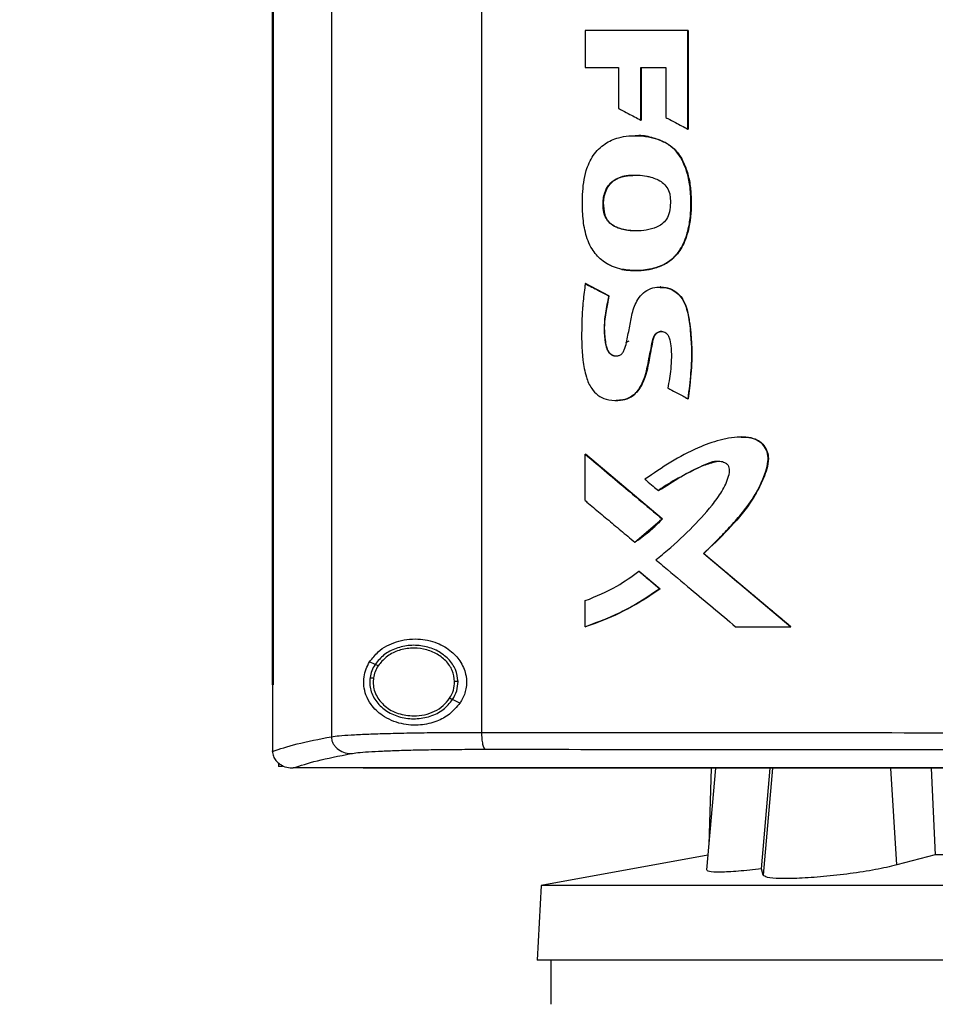
# Model space of a CAD drawing. Extents: x 0.4 to 10.6, y 0.4 to 8.1.
# Drawn here: x 6.3 to 6.5, y 3.4 to 3.6 of the extents above; entities that cross this region are included whole.
import ezdxf

# ---------------------------------------------------------------- set-up
doc = ezdxf.new("R2010")
doc.units = 0
doc.linetypes.add('SLD-SOLID', pattern=[0])
doc.layers.get('0').update_dxf_attribs({"linetype": 'CONTINUOUS'})
doc.styles.add('SLDTEXTSTYLE0', font='TXT', dxfattribs={"width": 0.75})
doc.dimstyles.new('SLDDIMSTYLE4', dxfattribs={"dimtxt": 0.125, "dimasz": 0.13, "dimexe": 0, "dimexo": 0.0625, "dimgap": 0.03125, "dimtad": 0, "dimtih": 1, "dimtoh": 1, "dimdec": 1, "dimlfac": 30, "dimrnd": 1e-09, "dimzin": 12, "dimtxsty": 'SLDTEXTSTYLE0', "dimsah": 1, "dimcen": 0.09, "dimazin": 3, "dimtfac": 1, "dimtdec": 1, "dimtofl": 0, "dimtmove": 0, "dimatfit": 3, "dimtolj": 1, "dimtzin": 12})

# ---------------------------------------------------------------- blocks, each defined once
blk = doc.blocks.new('_D_9')
at = {"color": 7, "linetype": 'SLD-SOLID'}
for p, q in [((6.35619, 3.76706), (5.54444, 3.76706)), ((5.66944, 3.76706), (5.66944, 3.35625)), ((5.66944, 2.70239), (5.66944, 3.15781)), ((6.28874, 2.70239), (5.54444, 2.70239))]:
    blk.add_line(p, q, dxfattribs=at)
for points in [[(5.66944, 3.76706), (5.64944, 3.63706), (5.68944, 3.63706)], [(5.66944, 2.70239), (5.68944, 2.83239), (5.64944, 2.83239)]]:
    blk.add_solid(points, dxfattribs=at)
at = {"color": 7, "linetype": 'SLD-SOLID', "insert": (5.50781, 3.31894), "char_height": 0.125, "attachment_point": 1, "style": 'SLDTEXTSTYLE0'}
blk.add_mtext('31.9', dxfattribs=at)

msp = doc.modelspace()

# ---------------------------------------------------------------- linework, layer by layer
at = {"color": 7, "linetype": 'SLD-SOLID'}
for p, q in [((6.33843, 3.75106), (6.33843, 3.45871)), ((6.36745, 3.75022), (6.36745, 3.45954)), ((6.32703, 3.74104), (6.32703, 3.46873)), ((6.32719, 3.74104), (6.32719, 3.46873)), ((6.3272, 3.74104), (6.3272, 3.46873)), ((6.38749, 3.59517), (6.38749, 3.58802)), ((6.40729, 3.57615), (6.40729, 3.59517)), ((6.40733, 3.59517), (6.40729, 3.59517)), ((6.40733, 3.57615), (6.40733, 3.59517)), ((6.40733, 3.59517), (6.40735, 3.59517)), ((6.40735, 3.59517), (6.40735, 3.57615)), ((6.38749, 3.58802), (6.39392, 3.58802)), ((6.39392, 3.58802), (6.39392, 3.58013)), ((6.39819, 3.58802), (6.40304, 3.58802)), ((6.39819, 3.57787), (6.39819, 3.58802)), ((6.39823, 3.57787), (6.39823, 3.58802)), ((6.39825, 3.58802), (6.39825, 3.57787)), ((6.40304, 3.58802), (6.40304, 3.57836)), ((6.39819, 3.57787), (6.39823, 3.57787)), ((6.39823, 3.57787), (6.39825, 3.57787)), ((6.40729, 3.57615), (6.40733, 3.57615)), ((6.40733, 3.57615), (6.40735, 3.57615)), ((6.39713, 3.57487), (6.39709, 3.57487)), ((6.40289, 3.57354), (6.40292, 3.57354)), ((6.40292, 3.57354), (6.40294, 3.57354)), ((6.39124, 3.55958), (6.3912, 3.55958)), ((6.39124, 3.55958), (6.39126, 3.55958)), ((6.38753, 3.54627), (6.38749, 3.54627)), ((6.38753, 3.54627), (6.38755, 3.54627)), ((6.39204, 3.54389), (6.38753, 3.54627)), ((6.38755, 3.54627), (6.39206, 3.54389)), ((6.40197, 3.54562), (6.40193, 3.54562)), ((6.402, 3.54562), (6.40194, 3.54562)), ((6.392, 3.54389), (6.39204, 3.54389)), ((6.39206, 3.54389), (6.39204, 3.54389)), ((6.39529, 3.53492), (6.39596, 3.53522)), ((6.40731, 3.52403), (6.40734, 3.52403)), ((6.40734, 3.52403), (6.40736, 3.52403)), ((6.38749, 3.50434), (6.38749, 3.51328)), ((6.38749, 3.51328), (6.38753, 3.51328)), ((6.40236, 3.50081), (6.38753, 3.51328)), ((6.38755, 3.51328), (6.38753, 3.51328)), ((6.38755, 3.51328), (6.40238, 3.50081)), ((6.40161, 3.50626), (6.40165, 3.50626)), ((6.39707, 3.49631), (6.40236, 3.50081)), ((6.40232, 3.50081), (6.40236, 3.50081)), ((6.40236, 3.50081), (6.40238, 3.50081)), ((6.39704, 3.49631), (6.39707, 3.49631)), ((6.39707, 3.49631), (6.3971, 3.49631)), ((6.41034, 3.4941), (6.4103, 3.4941)), ((6.41034, 3.4941), (6.41036, 3.4941)), ((6.4272, 3.47997), (6.41034, 3.4941)), ((6.41036, 3.4941), (6.42722, 3.47997)), ((6.39784, 3.49069), (6.39788, 3.49069)), ((6.39788, 3.49069), (6.40191, 3.4873)), ((6.39788, 3.49069), (6.3979, 3.49069)), ((6.3979, 3.49069), (6.40193, 3.4873)), ((6.40188, 3.4873), (6.40191, 3.4873)), ((6.40193, 3.4873), (6.40191, 3.4873)), ((6.38749, 3.47997), (6.38749, 3.485)), ((6.38753, 3.47997), (6.38749, 3.47997)), ((6.38753, 3.47997), (6.38755, 3.47997)), ((6.41651, 3.47997), (6.42717, 3.47997)), ((6.42717, 3.47997), (6.4272, 3.47997)), ((6.4272, 3.47997), (6.42722, 3.47997)), ((6.34688, 3.47267), (6.34582, 3.47316)), ((6.34655, 3.47006), (6.34649, 3.46927)), ((6.32704, 3.46873), (6.32704, 3.45596)), ((6.32719, 3.46873), (6.3272, 3.46873)), ((6.36328, 3.46522), (6.36186, 3.46587)), ((6.32704, 3.45587), (6.32704, 3.45596)), ((6.32819, 3.45367), (6.32819, 3.45293)), ((6.329, 3.45293), (6.32819, 3.45293)), ((6.33097, 3.45266), (6.33104, 3.45266)), ((6.34455, 3.45272), (6.34455, 3.45269)), ((6.34455, 3.45269), (6.34455, 3.45265)), ((6.41261, 3.45265), (6.41089, 3.43295)), ((6.41181, 3.45265), (6.41132, 3.43782)), ((6.42154, 3.43314), (6.42319, 3.45265)), ((6.45427, 3.45265), (6.45504, 3.43585)), ((6.41114, 3.43584), (6.37894, 3.42992)), ((6.45504, 3.43585), (6.44765, 3.43392)), ((6.58989, 3.43585), (6.45504, 3.43585)), ((6.42183, 3.43197), (6.42154, 3.43314)), ((6.37894, 3.42992), (6.37818, 3.41552)), ((6.66599, 3.42992), (6.37894, 3.42992)), ((6.66674, 3.41552), (6.37818, 3.41552)), ((6.3808, 3.41552), (6.3808, 3.40699))]:
    msp.add_line(p, q, dxfattribs=at)
at = {"color": 8, "linetype": 'SLD-SOLID'}
for p, q in [((6.42364, 3.45265), (6.42183, 3.43197)), ((6.44765, 3.43392), (6.44649, 3.45265))]:
    msp.add_line(p, q, dxfattribs=at)
at = {"color": 7, "linetype": 'SLD-SOLID'}
for points, knots in [([(6.40729, 3.59517), (6.40399, 3.59517), (6.39904, 3.59517), (6.39244, 3.59517), (6.38914, 3.59517), (6.38749, 3.59517)], [0, 0, 0, 0, 0.499974, 0.749984, 1, 1, 1, 1]), ([(6.39392, 3.58013), (6.39405, 3.58006), (6.39467, 3.57973), (6.39569, 3.57919), (6.39698, 3.57851), (6.39779, 3.57809), (6.39819, 3.57787)], [0, 0, 0, 0, 0.0870927, 0.4354635, 0.7177316, 1, 1, 1, 1]), ([(6.40304, 3.57836), (6.40317, 3.57829), (6.40379, 3.57797), (6.40481, 3.57744), (6.4061, 3.57677), (6.4069, 3.57636), (6.40729, 3.57615)], [0, 0, 0, 0, 0.08772, 0.438599, 0.719299, 1, 1, 1, 1]), ([(6.39455, 3.54903), (6.39442, 3.54906), (6.39373, 3.54921), (6.3928, 3.54953), (6.39163, 3.55013), (6.39062, 3.55082), (6.3896, 3.55181), (6.38835, 3.5535), (6.38736, 3.55622), (6.38691, 3.5598), (6.38689, 3.56381), (6.38736, 3.56768), (6.38885, 3.57114), (6.3911, 3.57338), (6.39423, 3.57476), (6.39795, 3.57501), (6.40104, 3.57446), (6.40259, 3.57369), (6.40289, 3.57354)], [0, 0, 0, 0, 0.010251, 0.051401, 0.071923, 0.106165, 0.140409, 0.174648, 0.259072, 0.346773, 0.436479, 0.550158, 0.627931, 0.706251, 0.775751, 0.873556, 0.975638, 1, 1, 1, 1]), ([(6.39714, 3.57486), (6.39721, 3.57486), (6.39776, 3.57488), (6.39877, 3.57479), (6.40068, 3.57452), (6.40203, 3.57394), (6.40294, 3.57354)], [0, 0, 0, 0, 0.039366, 0.271898, 0.504452, 1, 1, 1, 1]), ([(6.39455, 3.54903), (6.39469, 3.549), (6.39538, 3.54887), (6.39687, 3.54874), (6.39904, 3.54885), (6.40108, 3.54929), (6.40268, 3.54996), (6.40383, 3.55066), (6.40481, 3.55152), (6.40609, 3.5531), (6.40712, 3.5555), (6.40778, 3.55857), (6.40792, 3.56165), (6.40783, 3.56471), (6.40724, 3.56769), (6.40646, 3.56972), (6.4056, 3.57114), (6.40504, 3.57185), (6.40412, 3.57277), (6.40341, 3.57322), (6.40289, 3.57354)], [0, 0, 0, 0, 0.011953, 0.059871, 0.127423, 0.197013, 0.236574, 0.275148, 0.311183, 0.34721, 0.446668, 0.529025, 0.613493, 0.707466, 0.787817, 0.870897, 0.89005, 0.928456, 0.947615, 1, 1, 1, 1]), ([(6.39459, 3.54903), (6.39541, 3.54892), (6.39704, 3.54869), (6.3995, 3.54891), (6.40185, 3.54951), (6.40394, 3.55062), (6.40553, 3.55224), (6.40693, 3.55475), (6.40784, 3.55818), (6.408, 3.56235), (6.40772, 3.56582), (6.40697, 3.56852), (6.40612, 3.57048), (6.40482, 3.5723), (6.40357, 3.57312), (6.40292, 3.57354)], [0, 0, 0, 0, 0.069989, 0.140427, 0.209717, 0.276159, 0.339458, 0.400392, 0.519218, 0.636497, 0.753784, 0.81299, 0.873062, 0.935003, 1, 1, 1, 1]), ([(6.40294, 3.57354), (6.40311, 3.57345), (6.40397, 3.57295), (6.40512, 3.57192), (6.40614, 3.5704), (6.40695, 3.56866), (6.40759, 3.56645), (6.40788, 3.56425), (6.40794, 3.56247), (6.40794, 3.5607), (6.40784, 3.55893), (6.40749, 3.55695), (6.40705, 3.55532), (6.40618, 3.55321), (6.40495, 3.55149), (6.40297, 3.55001), (6.40111, 3.54927), (6.39913, 3.54889), (6.39708, 3.54871), (6.39558, 3.5489), (6.39461, 3.54903)], [0, 0, 0, 0, 0.016755, 0.084542, 0.128294, 0.171978, 0.247341, 0.322627, 0.360174, 0.397717, 0.472887, 0.510451, 0.56852, 0.615837, 0.703785, 0.744039, 0.825198, 0.871169, 0.917119, 1, 1, 1, 1]), ([(6.3912, 3.55958), (6.39116, 3.55972), (6.39095, 3.5604), (6.39083, 3.56196), (6.39115, 3.56389), (6.39209, 3.56552), (6.39341, 3.56658), (6.39507, 3.56711), (6.39656, 3.56726), (6.39796, 3.56724), (6.39907, 3.56711), (6.40068, 3.56674), (6.40214, 3.56614), (6.40333, 3.56489), (6.40377, 3.56391), (6.40385, 3.5633), (6.40388, 3.56313)], [0, 0, 0, 0, 0.020817, 0.104849, 0.228836, 0.303152, 0.377782, 0.474414, 0.557736, 0.599252, 0.682425, 0.723948, 0.844555, 0.909389, 0.974365, 1, 1, 1, 1]), ([(6.39126, 3.55958), (6.39115, 3.56004), (6.39093, 3.56093), (6.39099, 3.56267), (6.39138, 3.5643), (6.39228, 3.5656), (6.39341, 3.56653), (6.3951, 3.56716), (6.39649, 3.56719), (6.39718, 3.56721)], [0, 0, 0, 0, 0.121546, 0.235449, 0.445089, 0.544142, 0.640524, 0.820929, 1, 1, 1, 1]), ([(6.39715, 3.56717), (6.39655, 3.56718), (6.39549, 3.56719), (6.39404, 3.56678), (6.39287, 3.56617), (6.39197, 3.56527), (6.39122, 3.56385), (6.3908, 3.56188), (6.39109, 3.56035), (6.39124, 3.55958)], [0, 0, 0, 0, 0.155973, 0.274062, 0.387973, 0.496158, 0.599749, 0.800268, 1, 1, 1, 1]), ([(6.40388, 3.56313), (6.40389, 3.56299), (6.40393, 3.56228), (6.40391, 3.561), (6.40362, 3.55943), (6.40282, 3.55818), (6.40154, 3.55721), (6.39917, 3.55646), (6.39644, 3.55638), (6.39396, 3.55688), (6.39251, 3.55762), (6.39161, 3.55858), (6.39132, 3.55928), (6.3912, 3.55958)], [0, 0, 0, 0, 0.022976, 0.114868, 0.208003, 0.279751, 0.351435, 0.465271, 0.682616, 0.791091, 0.877455, 0.946615, 1, 1, 1, 1]), ([(6.39733, 3.5565), (6.39725, 3.55649), (6.39634, 3.55641), (6.39502, 3.55664), (6.39346, 3.55713), (6.39245, 3.55774), (6.39166, 3.55857), (6.39138, 3.55925), (6.39124, 3.55958)], [0, 0, 0, 0, 0.032758, 0.373333, 0.540886, 0.701518, 0.853494, 1, 1, 1, 1]), ([(6.39736, 3.55648), (6.39733, 3.55648), (6.39648, 3.5564), (6.3952, 3.55661), (6.39362, 3.55707), (6.39255, 3.55766), (6.39171, 3.55852), (6.39141, 3.55923), (6.39126, 3.55958)], [0, 0, 0, 0, 0.010758, 0.350394, 0.520183, 0.686214, 0.845572, 1, 1, 1, 1]), ([(6.38749, 3.54627), (6.38747, 3.54613), (6.38736, 3.54543), (6.3872, 3.54417), (6.38706, 3.54277), (6.3869, 3.5408), (6.38673, 3.53714), (6.38678, 3.53262), (6.38749, 3.52847), (6.3885, 3.52612), (6.38987, 3.52464), (6.39164, 3.52379), (6.39361, 3.5236), (6.39559, 3.52393), (6.39721, 3.52497), (6.39834, 3.52657), (6.39932, 3.52903), (6.39973, 3.53165), (6.4003, 3.5342), (6.40047, 3.53574), (6.40107, 3.5366), (6.40154, 3.53691), (6.40208, 3.53705), (6.40261, 3.537), (6.40307, 3.53677), (6.40347, 3.53635), (6.40382, 3.53551), (6.4042, 3.5333), (6.4041, 3.53001), (6.40364, 3.5273), (6.40344, 3.52607)], [0, 0, 0, 0, 0.007609, 0.038049, 0.06849, 0.083709, 0.144604, 0.266554, 0.326811, 0.370875, 0.402411, 0.434077, 0.47524, 0.50824, 0.541527, 0.576755, 0.61232, 0.683503, 0.718906, 0.754401, 0.764543, 0.774739, 0.784307, 0.793951, 0.803101, 0.811983, 0.824421, 0.851732, 0.932642, 1, 1, 1, 1]), ([(6.38749, 3.54627), (6.38833, 3.54583), (6.38983, 3.54503), (6.39134, 3.54424), (6.392, 3.54389)], [0, 0, 0, 0, 0.55997, 1, 1, 1, 1]), ([(6.392, 3.54389), (6.39197, 3.54376), (6.39183, 3.54307), (6.39159, 3.54182), (6.39106, 3.53896), (6.39107, 3.53623), (6.39152, 3.53383), (6.39192, 3.53302), (6.39252, 3.5325), (6.39313, 3.53228), (6.39375, 3.53229), (6.3943, 3.53249), (6.39476, 3.5329), (6.39533, 3.53417), (6.39564, 3.53581), (6.39609, 3.53817), (6.39648, 3.54054), (6.39731, 3.54293), (6.39864, 3.54456), (6.40011, 3.54539), (6.40178, 3.54571), (6.40351, 3.54548), (6.40509, 3.54467), (6.4064, 3.54325), (6.40741, 3.54054), (6.40795, 3.53673), (6.40804, 3.53328), (6.40796, 3.53072), (6.40778, 3.52804), (6.4075, 3.5257), (6.40731, 3.52403)], [0, 0, 0, 0, 0.007719, 0.038599, 0.06948, 0.16713, 0.185149, 0.20342, 0.215507, 0.227645, 0.238587, 0.249149, 0.259227, 0.271427, 0.324249, 0.350535, 0.403113, 0.456022, 0.486483, 0.517015, 0.546841, 0.57896, 0.611324, 0.642829, 0.682489, 0.767466, 0.852723, 0.871087, 0.907817, 1, 1, 1, 1]), ([(6.40196, 3.54553), (6.40227, 3.54555), (6.40321, 3.54561), (6.40469, 3.54496), (6.40607, 3.54375), (6.40689, 3.54219), (6.40744, 3.54002), (6.40793, 3.53617), (6.40816, 3.53062), (6.40762, 3.52623), (6.40734, 3.52403)], [0, 0, 0, 0, 0.037349, 0.115342, 0.188773, 0.258379, 0.326393, 0.46164, 0.730483, 1, 1, 1, 1]), ([(6.40207, 3.54562), (6.40266, 3.54555), (6.40383, 3.54541), (6.40537, 3.54449), (6.40662, 3.54297), (6.40732, 3.54083), (6.40766, 3.53837), (6.40794, 3.53583), (6.40809, 3.53327), (6.40803, 3.53072), (6.40779, 3.52763), (6.40753, 3.52541), (6.40736, 3.52403)], [0, 0, 0, 0, 0.071993, 0.144055, 0.213825, 0.30935, 0.41369, 0.517836, 0.62202, 0.726212, 0.830363, 1, 1, 1, 1]), ([(6.39204, 3.54389), (6.39182, 3.54281), (6.39138, 3.54064), (6.39105, 3.53787), (6.39127, 3.53567), (6.39142, 3.53429), (6.39177, 3.53336), (6.39212, 3.53289), (6.39247, 3.53259), (6.39289, 3.53238), (6.39324, 3.53228), (6.39343, 3.5323), (6.39347, 3.5323)], [0, 0, 0, 0, 0.260858, 0.520845, 0.649514, 0.779872, 0.846276, 0.880723, 0.916466, 0.953604, 0.992003, 1, 1, 1, 1]), ([(6.39206, 3.54389), (6.39202, 3.54369), (6.3918, 3.54265), (6.39153, 3.5412), (6.39121, 3.53915), (6.39111, 3.53736), (6.3913, 3.53553), (6.39147, 3.53422), (6.39183, 3.53327), (6.39234, 3.53267), (6.39295, 3.53232), (6.3934, 3.5323), (6.39361, 3.53229)], [0, 0, 0, 0, 0.049148, 0.245765, 0.344078, 0.533743, 0.661288, 0.771554, 0.840476, 0.895783, 0.951374, 1, 1, 1, 1]), ([(6.39345, 3.52371), (6.39401, 3.52374), (6.39517, 3.52378), (6.39675, 3.52457), (6.39827, 3.52621), (6.39927, 3.52874), (6.39983, 3.53181), (6.40027, 3.5341), (6.40058, 3.53564), (6.40085, 3.53628), (6.40123, 3.53669), (6.40161, 3.53692), (6.40206, 3.53704), (6.40236, 3.53701), (6.40252, 3.53699)], [0, 0, 0, 0, 0.0947752, 0.1934026, 0.2872618, 0.465293, 0.637262, 0.8110245, 0.8552323, 0.9006017, 0.9240299, 0.9486347, 0.9741871, 1, 1, 1, 1]), ([(6.40224, 3.53702), (6.40223, 3.53702), (6.40206, 3.53705), (6.40171, 3.53694), (6.40125, 3.5367), (6.40083, 3.53622), (6.40056, 3.53551), (6.40036, 3.53436), (6.40012, 3.53318), (6.39983, 3.53171), (6.39965, 3.53052), (6.39937, 3.52935), (6.39906, 3.52832), (6.39851, 3.52681), (6.39751, 3.52518), (6.39591, 3.52408), (6.39458, 3.52371), (6.39376, 3.52371), (6.39348, 3.52371)], [0, 0, 0, 0, 0.000996, 0.02968, 0.059626, 0.090136, 0.135996, 0.187165, 0.289321, 0.3404, 0.442551, 0.493648, 0.544743, 0.625167, 0.768865, 0.860376, 0.951844, 1, 1, 1, 1]), ([(6.40344, 3.52607), (6.40356, 3.52601), (6.40418, 3.52568), (6.40513, 3.52518), (6.4063, 3.52456), (6.40697, 3.52421), (6.40731, 3.52403)], [0, 0, 0, 0, 0.096012, 0.480061, 0.74003, 1, 1, 1, 1]), ([(6.4103, 3.4941), (6.4104, 3.4942), (6.41092, 3.49468), (6.41162, 3.49536), (6.41263, 3.49635), (6.41342, 3.49714), (6.4144, 3.49815), (6.41517, 3.49897), (6.4165, 3.50042), (6.41837, 3.50257), (6.42068, 3.50593), (6.42215, 3.5092), (6.42284, 3.51174), (6.4228, 3.51339), (6.42221, 3.51475), (6.42123, 3.51576), (6.4198, 3.51647), (6.41828, 3.51666), (6.41647, 3.5166), (6.41498, 3.51638), (6.41242, 3.51579), (6.40879, 3.51443), (6.40394, 3.51184), (6.40066, 3.50959), (6.399, 3.50846)], [0, 0, 0, 0, 0.008302, 0.041513, 0.058118, 0.091328, 0.107933, 0.141144, 0.157749, 0.224197, 0.309617, 0.397622, 0.434419, 0.463819, 0.493434, 0.519345, 0.54552, 0.586413, 0.608598, 0.653013, 0.675178, 0.764157, 0.881417, 1, 1, 1, 1]), ([(6.41767, 3.5166), (6.41799, 3.51661), (6.41888, 3.51663), (6.4203, 3.51631), (6.42169, 3.51544), (6.42258, 3.51415), (6.42291, 3.51267), (6.42268, 3.51069), (6.42144, 3.50742), (6.41892, 3.50299), (6.41478, 3.49843), (6.41182, 3.49555), (6.41034, 3.4941)], [0, 0, 0, 0, 0.032102, 0.088687, 0.142424, 0.192739, 0.240986, 0.289727, 0.388484, 0.587623, 0.792796, 1, 1, 1, 1]), ([(6.41754, 3.51661), (6.41765, 3.51662), (6.41834, 3.51667), (6.41951, 3.51652), (6.42096, 3.51599), (6.42204, 3.51504), (6.42271, 3.51382), (6.42296, 3.51223), (6.42246, 3.50989), (6.42121, 3.50698), (6.41884, 3.50294), (6.41513, 3.49866), (6.41195, 3.49562), (6.41036, 3.4941)], [0, 0, 0, 0, 0.010953, 0.068513, 0.115651, 0.163063, 0.207536, 0.251077, 0.318866, 0.441256, 0.563409, 0.781388, 1, 1, 1, 1]), ([(6.38749, 3.51328), (6.39025, 3.51095), (6.39519, 3.50679), (6.40014, 3.50264), (6.40232, 3.50081)], [0, 0, 0, 0, 0.559926, 1, 1, 1, 1]), ([(6.40109, 3.4929), (6.4012, 3.49298), (6.40175, 3.49342), (6.40405, 3.49526), (6.40771, 3.49857), (6.41138, 3.50262), (6.41394, 3.50606), (6.41507, 3.50843), (6.41543, 3.51014), (6.41525, 3.51093), (6.41492, 3.51138), (6.41432, 3.51173), (6.41334, 3.51196), (6.41181, 3.51186), (6.40944, 3.51072), (6.4063, 3.50918), (6.40346, 3.50759), (6.40197, 3.50652), (6.40161, 3.50626)], [0, 0, 0, 0, 0.010821, 0.054109, 0.227445, 0.39082, 0.4741, 0.556566, 0.59185, 0.605018, 0.618281, 0.63321, 0.657756, 0.694732, 0.749548, 0.858088, 0.966419, 1, 1, 1, 1]), ([(6.40165, 3.50626), (6.40306, 3.50716), (6.40588, 3.50895), (6.40958, 3.51101), (6.41203, 3.51168), (6.41286, 3.51191)], [0, 0, 0, 0, 0.397533, 0.795192, 1, 1, 1, 1]), ([(6.399, 3.50846), (6.39911, 3.50837), (6.39965, 3.50792), (6.40052, 3.50719), (6.40128, 3.50654), (6.40161, 3.50626)], [0, 0, 0, 0, 0.123353, 0.616763, 1, 1, 1, 1]), ([(6.38749, 3.50434), (6.3876, 3.50425), (6.38813, 3.50379), (6.38953, 3.50262), (6.39171, 3.50078), (6.39435, 3.49856), (6.39614, 3.49706), (6.39704, 3.49631)], [0, 0, 0, 0, 0.033747, 0.168733, 0.438705, 0.719352, 1, 1, 1, 1]), ([(6.39704, 3.49631), (6.39715, 3.49638), (6.39774, 3.49677), (6.39876, 3.49751), (6.40045, 3.49889), (6.40158, 3.50005), (6.40232, 3.50081)], [0, 0, 0, 0, 0.060481, 0.302501, 0.544528, 1, 1, 1, 1]), ([(6.40238, 3.50081), (6.4023, 3.50073), (6.40192, 3.50031), (6.40136, 3.49974), (6.4007, 3.49911), (6.40019, 3.49866), (6.3995, 3.49807), (6.39878, 3.4975), (6.39792, 3.49687), (6.39742, 3.49652), (6.3971, 3.49631)], [0, 0, 0, 0, 0.0490002, 0.2450628, 0.343069, 0.4410749, 0.5390806, 0.7351349, 0.8331401, 1, 1, 1, 1]), ([(6.42717, 3.47997), (6.42402, 3.48261), (6.41839, 3.48732), (6.41277, 3.49203), (6.4103, 3.4941)], [0, 0, 0, 0, 0.560075, 1, 1, 1, 1]), ([(6.40109, 3.4929), (6.4012, 3.49281), (6.40174, 3.49236), (6.40399, 3.49046), (6.40758, 3.48745), (6.41218, 3.4836), (6.41507, 3.48118), (6.41651, 3.47997)], [0, 0, 0, 0, 0.020919, 0.104595, 0.439302, 0.719649, 1, 1, 1, 1]), ([(6.38749, 3.485), (6.38957, 3.48585), (6.39324, 3.48736), (6.39645, 3.48968), (6.39784, 3.49069)], [0, 0, 0, 0, 0.566308, 1, 1, 1, 1]), ([(6.39784, 3.49069), (6.39859, 3.49006), (6.39994, 3.48893), (6.40128, 3.4878), (6.40188, 3.4873)], [0, 0, 0, 0, 0.55998, 1, 1, 1, 1]), ([(6.38749, 3.47997), (6.38762, 3.48002), (6.38829, 3.48024), (6.39106, 3.48123), (6.39591, 3.48332), (6.39983, 3.48594), (6.40188, 3.4873)], [0, 0, 0, 0, 0.0259509, 0.1297658, 0.5457993, 1, 1, 1, 1]), ([(6.40191, 3.4873), (6.39968, 3.48581), (6.39517, 3.4828), (6.3901, 3.48092), (6.38753, 3.47997)], [0, 0, 0, 0, 0.493848, 1, 1, 1, 1]), ([(6.40193, 3.4873), (6.40182, 3.48722), (6.40125, 3.48681), (6.39975, 3.48577), (6.39785, 3.48459), (6.39589, 3.48351), (6.39439, 3.48275), (6.39166, 3.48145), (6.38934, 3.48062), (6.38755, 3.47997)], [0, 0, 0, 0, 0.025902, 0.129525, 0.336859, 0.440481, 0.544102, 0.647723, 1, 1, 1, 1]), ([(6.34582, 3.47316), (6.34635, 3.47384), (6.34773, 3.47562), (6.35091, 3.47725), (6.35491, 3.47783), (6.3587, 3.47707), (6.36161, 3.47539), (6.3636, 3.47314), (6.36459, 3.47057), (6.36456, 3.46801), (6.36394, 3.46626), (6.36341, 3.46542), (6.36328, 3.46522)], [0, 0, 0, 0, 0.096051, 0.249194, 0.404369, 0.536664, 0.644883, 0.734599, 0.824789, 0.903416, 0.97712, 1, 1, 1, 1]), ([(6.3629, 3.46939), (6.36279, 3.47017), (6.36257, 3.47177), (6.36109, 3.47383), (6.359, 3.47539), (6.35641, 3.47629), (6.35363, 3.47647), (6.35093, 3.47589), (6.34852, 3.47467), (6.34742, 3.47333), (6.34688, 3.47267)], [0, 0, 0, 0, 0.112354, 0.22965, 0.354121, 0.484928, 0.618861, 0.751647, 0.879399, 1, 1, 1, 1]), ([(6.36224, 3.46938), (6.36214, 3.4701), (6.36194, 3.47158), (6.36058, 3.47348), (6.35864, 3.47492), (6.35626, 3.47575), (6.35369, 3.47592), (6.3512, 3.47539), (6.34897, 3.47425), (6.34795, 3.47301), (6.34746, 3.47241)], [0, 0, 0, 0, 0.112351, 0.229645, 0.354116, 0.484926, 0.618863, 0.751651, 0.879401, 1, 1, 1, 1]), ([(6.36328, 3.46522), (6.36264, 3.46445), (6.36139, 3.46294), (6.35865, 3.46153), (6.35544, 3.46079), (6.35174, 3.46107), (6.34846, 3.46247), (6.34624, 3.46454), (6.34511, 3.4666), (6.34464, 3.46848), (6.34468, 3.47025), (6.3451, 3.47186), (6.34557, 3.47272), (6.34582, 3.47316)], [0, 0, 0, 0, 0.096511, 0.189985, 0.302576, 0.435933, 0.589018, 0.705526, 0.779644, 0.837106, 0.894896, 0.946703, 1, 1, 1, 1]), ([(6.34688, 3.47267), (6.34665, 3.47227), (6.34618, 3.47148), (6.34599, 3.47057), (6.3459, 3.47013)], [0, 0, 0, 0, 0.505828, 1, 1, 1, 1]), ([(6.34746, 3.47241), (6.34724, 3.47204), (6.34681, 3.47131), (6.34664, 3.47047), (6.34655, 3.47006)], [0, 0, 0, 0, 0.505811, 1, 1, 1, 1]), ([(6.34746, 3.47241), (6.34737, 3.47245), (6.34722, 3.47252), (6.34703, 3.47261), (6.34691, 3.47266), (6.34689, 3.47267), (6.34688, 3.47267)], [0, 0, 0, 0, 0.3017446, 0.5882406, 0.798949, 1, 1, 1, 1]), ([(6.3459, 3.47013), (6.34587, 3.46972), (6.3458, 3.4689), (6.34609, 3.46725), (6.34709, 3.4653), (6.34913, 3.46349), (6.35176, 3.46237), (6.35467, 3.46204), (6.35753, 3.46254), (6.36011, 3.46378), (6.36129, 3.46518), (6.36186, 3.46587)], [0, 0, 0, 0, 0.056272, 0.112764, 0.228524, 0.351463, 0.481616, 0.615924, 0.749747, 0.878624, 1, 1, 1, 1]), ([(6.3459, 3.47013), (6.3459, 3.47013), (6.34591, 3.47013), (6.34595, 3.47012), (6.34602, 3.47012), (6.34613, 3.4701), (6.34631, 3.47009), (6.34647, 3.47007), (6.34655, 3.47006)], [0, 0, 0, 0, 0.111517, 0.225528, 0.343671, 0.466835, 0.726892, 1, 1, 1, 1]), ([(6.34649, 3.46927), (6.34652, 3.46884), (6.34658, 3.46797), (6.34706, 3.46673), (6.34779, 3.46559), (6.34913, 3.46424), (6.35135, 3.46299), (6.35335, 3.46281), (6.35437, 3.46272)], [0, 0, 0, 0, 0.113778, 0.229414, 0.348415, 0.47168, 0.73002, 1, 1, 1, 1]), ([(6.36128, 3.46613), (6.36157, 3.46664), (6.36214, 3.46765), (6.36221, 3.46881), (6.36224, 3.46938)], [0, 0, 0, 0, 0.506391, 1, 1, 1, 1]), ([(6.36186, 3.46587), (6.36217, 3.46642), (6.36278, 3.46752), (6.36286, 3.46877), (6.3629, 3.46939)], [0, 0, 0, 0, 0.506391, 1, 1, 1, 1]), ([(6.3629, 3.46939), (6.36289, 3.46939), (6.36288, 3.46939), (6.36278, 3.46939), (6.36265, 3.46939), (6.36246, 3.46939), (6.36232, 3.46938), (6.36224, 3.46938)], [0, 0, 0, 0, 0.166745, 0.34103, 0.526502, 0.758646, 1, 1, 1, 1]), ([(6.32703, 3.46873), (6.32704, 3.46873), (6.32707, 3.46873), (6.32712, 3.46873), (6.32716, 3.46873), (6.32719, 3.46873)], [0, 0, 0, 0, 0.2525168, 0.5050337, 1, 1, 1, 1]), ([(6.35437, 3.46272), (6.35507, 3.46276), (6.35646, 3.46285), (6.35839, 3.46356), (6.36009, 3.46462), (6.36089, 3.46563), (6.36128, 3.46613)], [0, 0, 0, 0, 0.26205, 0.518383, 0.764924, 1, 1, 1, 1]), ([(6.36186, 3.46587), (6.36185, 3.46587), (6.36185, 3.46587), (6.36181, 3.46589), (6.36175, 3.46591), (6.36166, 3.46596), (6.3615, 3.46603), (6.36135, 3.4661), (6.36128, 3.46613)], [0, 0, 0, 0, 0.113702, 0.229474, 0.348698, 0.472146, 0.7305, 1, 1, 1, 1]), ([(6.33843, 3.45871), (6.33889, 3.45877), (6.33983, 3.4589), (6.34217, 3.45906), (6.34517, 3.45921), (6.3488, 3.45933), (6.35296, 3.45943), (6.35753, 3.4595), (6.36238, 3.45954), (6.36576, 3.45954), (6.36745, 3.45954)], [0, 0, 0, 0, 0.112851, 0.229659, 0.350703, 0.475737, 0.6041, 0.73493, 0.86723, 1, 1, 1, 1]), ([(6.36745, 3.45954), (6.37982, 3.45953), (6.40461, 3.45951), (6.44204, 3.45949), (6.47965, 3.45947), (6.50478, 3.45947), (6.51735, 3.45947)], [0, 0, 0, 0, 0.249087, 0.498956, 0.749347, 1, 1, 1, 1]), ([(6.36745, 3.45954), (6.36746, 3.45913), (6.36748, 3.4583), (6.36763, 3.45725), (6.36786, 3.45648), (6.36804, 3.45635), (6.36813, 3.45628)], [0, 0, 0, 0, 0.253058, 0.504377, 0.75316, 1, 1, 1, 1]), ([(6.32704, 3.45587), (6.32849, 3.45635), (6.33139, 3.45731), (6.33607, 3.45824), (6.33843, 3.45871)], [0, 0, 0, 0, 0.497475, 1, 1, 1, 1]), ([(6.33843, 3.45871), (6.33844, 3.45849), (6.33848, 3.45807), (6.33871, 3.45746), (6.33906, 3.4569), (6.3397, 3.45623), (6.34076, 3.45561), (6.34172, 3.4555), (6.34221, 3.45544)], [0, 0, 0, 0, 0.114335, 0.230496, 0.349853, 0.473222, 0.731063, 1, 1, 1, 1]), ([(6.32704, 3.45587), (6.32708, 3.45555), (6.32717, 3.45491), (6.3277, 3.45405), (6.32839, 3.45343), (6.32932, 3.45292), (6.3302, 3.45269), (6.33081, 3.45267), (6.33097, 3.45266)], [0, 0, 0, 0, 0.171189, 0.341964, 0.526325, 0.662979, 0.908871, 1, 1, 1, 1]), ([(6.34221, 3.45544), (6.34262, 3.45551), (6.34346, 3.45563), (6.34556, 3.4558), (6.34823, 3.45595), (6.35148, 3.45607), (6.35519, 3.45617), (6.35927, 3.45623), (6.36361, 3.45627), (6.36662, 3.45628), (6.36813, 3.45628)], [0, 0, 0, 0, 0.11285, 0.229657, 0.3507, 0.475732, 0.604095, 0.734925, 0.867227, 1, 1, 1, 1]), ([(6.36813, 3.45628), (6.38045, 3.45627), (6.40512, 3.45625), (6.44239, 3.45622), (6.47982, 3.45621), (6.50483, 3.45621), (6.51735, 3.45621)], [0, 0, 0, 0, 0.249088, 0.498957, 0.749348, 1, 1, 1, 1]), ([(6.33104, 3.45266), (6.33247, 3.45313), (6.33533, 3.45408), (6.33991, 3.45499), (6.34221, 3.45544)], [0, 0, 0, 0, 0.497519, 1, 1, 1, 1]), ([(6.34455, 3.45266), (6.34134, 3.45266), (6.33683, 3.45266), (6.33233, 3.45266), (6.33104, 3.45266)], [0, 0, 0, 0, 0.712326, 1, 1, 1, 1]), ([(6.51735, 3.45272), (6.51724, 3.45272), (6.51669, 3.45272), (6.51572, 3.45272), (6.51441, 3.45272), (6.51311, 3.45272), (6.51137, 3.45272), (6.50964, 3.45272), (6.5079, 3.45272), (6.50659, 3.45272), (6.50529, 3.45272), (6.50399, 3.45272), (6.50268, 3.45272), (6.50138, 3.45272), (6.50008, 3.45272), (6.49878, 3.45272), (6.49747, 3.45272), (6.49617, 3.45272), (6.49487, 3.45272), (6.49356, 3.45272), (6.49226, 3.45272), (6.49096, 3.45272), (6.48966, 3.45272), (6.48835, 3.45272), (6.48705, 3.45272), (6.48575, 3.45272), (6.48445, 3.45272), (6.48314, 3.45272), (6.48141, 3.45272), (6.47967, 3.45272), (6.47793, 3.45272), (6.47663, 3.45272), (6.47533, 3.45272), (6.47403, 3.45272), (6.47273, 3.45272), (6.47142, 3.45272), (6.47012, 3.45272), (6.46882, 3.45272), (6.46752, 3.45272), (6.46622, 3.45272), (6.46492, 3.45272), (6.46362, 3.45272), (6.46232, 3.45272), (6.46102, 3.45272), (6.45971, 3.45272), (6.45841, 3.45272), (6.45711, 3.45272), (6.45581, 3.45272), (6.45451, 3.45272), (6.45321, 3.45272), (6.45148, 3.45272), (6.44975, 3.45272), (6.44801, 3.45272), (6.44671, 3.45272), (6.44541, 3.45272), (6.44412, 3.45272), (6.44282, 3.45272), (6.44152, 3.45272), (6.44022, 3.45272), (6.43892, 3.45272), (6.43762, 3.45272), (6.43632, 3.45272), (6.43503, 3.45272), (6.43373, 3.45272), (6.43243, 3.45272), (6.43113, 3.45272), (6.42984, 3.45272), (6.42854, 3.45272), (6.42724, 3.45272), (6.42595, 3.45272), (6.42465, 3.45272), (6.42335, 3.45272), (6.42206, 3.45272), (6.42033, 3.45272), (6.4186, 3.45272), (6.41687, 3.45272), (6.41558, 3.45272), (6.41428, 3.45272), (6.41299, 3.45272), (6.41169, 3.45272), (6.4104, 3.45272), (6.40911, 3.45272), (6.40781, 3.45272), (6.40652, 3.45272), (6.40523, 3.45272), (6.40393, 3.45272), (6.40264, 3.45272), (6.40135, 3.45272), (6.40005, 3.45272), (6.39876, 3.45272), (6.39747, 3.45272), (6.39618, 3.45272), (6.39489, 3.45272), (6.3936, 3.45272), (6.39231, 3.45272), (6.39101, 3.45272), (6.38972, 3.45272), (6.38843, 3.45272), (6.38671, 3.45272), (6.385, 3.45272), (6.38328, 3.45272), (6.38199, 3.45272), (6.3807, 3.45272), (6.37941, 3.45272), (6.37812, 3.45272), (6.37684, 3.45272), (6.37555, 3.45272), (6.37426, 3.45272), (6.37298, 3.45272), (6.37169, 3.45272), (6.3704, 3.45272), (6.36912, 3.45272), (6.36783, 3.45272), (6.36655, 3.45272), (6.36526, 3.45272), (6.36398, 3.45272), (6.36269, 3.45272), (6.36141, 3.45272), (6.36013, 3.45272), (6.35884, 3.45272), (6.35756, 3.45272), (6.35628, 3.45272), (6.355, 3.45272), (6.35371, 3.45272), (6.35201, 3.45272), (6.3503, 3.45272), (6.34859, 3.45272), (6.34728, 3.45272), (6.34593, 3.45272), (6.34501, 3.45272), (6.34455, 3.45272)], [0, 0, 0, 0, 0.001874, 0.00937, 0.016866, 0.024362, 0.031857, 0.046849, 0.054345, 0.061841, 0.069337, 0.076833, 0.084329, 0.091825, 0.09932, 0.106816, 0.114312, 0.121808, 0.129304, 0.1368, 0.144296, 0.151792, 0.159287, 0.166783, 0.174279, 0.181775, 0.189271, 0.196767, 0.204263, 0.219255, 0.22675, 0.234246, 0.241742, 0.249238, 0.256734, 0.26423, 0.271726, 0.279222, 0.286717, 0.294213, 0.301709, 0.309205, 0.316701, 0.324197, 0.331693, 0.339189, 0.346684, 0.35418, 0.361676, 0.369172, 0.376668, 0.39166, 0.399156, 0.406652, 0.414147, 0.421643, 0.429139, 0.436635, 0.444131, 0.451627, 0.459123, 0.466619, 0.474114, 0.48161, 0.489106, 0.496602, 0.504098, 0.511594, 0.51909, 0.526586, 0.534081, 0.541577, 0.549073, 0.556569, 0.571561, 0.579057, 0.586553, 0.594049, 0.601544, 0.60904, 0.616536, 0.624032, 0.631528, 0.639024, 0.64652, 0.654016, 0.661511, 0.669007, 0.676503, 0.683999, 0.691495, 0.698991, 0.706487, 0.713983, 0.721479, 0.728974, 0.73647, 0.743966, 0.751462, 0.766454, 0.77395, 0.781446, 0.788941, 0.796437, 0.803933, 0.811429, 0.818925, 0.826421, 0.833917, 0.841413, 0.848908, 0.856404, 0.8639, 0.871396, 0.878892, 0.886388, 0.893884, 0.90138, 0.908876, 0.916371, 0.923867, 0.931363, 0.938859, 0.946355, 0.953851, 0.968843, 0.976338, 0.983834, 0.991917, 1, 1, 1, 1]), ([(6.34455, 3.45269), (6.34466, 3.45269), (6.34519, 3.45269), (6.34615, 3.45269), (6.34743, 3.45269), (6.34871, 3.45269), (6.34999, 3.45269), (6.3517, 3.45269), (6.35341, 3.45269), (6.35512, 3.45269), (6.3564, 3.45269), (6.35768, 3.45269), (6.35896, 3.45269), (6.36025, 3.45269), (6.36153, 3.45269), (6.36281, 3.45269), (6.3641, 3.45269), (6.36538, 3.45269), (6.36667, 3.45269), (6.36795, 3.45269), (6.36924, 3.45269), (6.37052, 3.45269), (6.37181, 3.45269), (6.3731, 3.45269), (6.37438, 3.45269), (6.37567, 3.45269), (6.37696, 3.45269), (6.37824, 3.45269), (6.37953, 3.45269), (6.38082, 3.45269), (6.38211, 3.45269), (6.3834, 3.45269), (6.38469, 3.45269), (6.38598, 3.45269), (6.38769, 3.45269), (6.38941, 3.45269), (6.39114, 3.45269), (6.39243, 3.45269), (6.39372, 3.45269), (6.39501, 3.45269), (6.3963, 3.45269), (6.39759, 3.45269), (6.39888, 3.45269), (6.40018, 3.45269), (6.40147, 3.45269), (6.40276, 3.45269), (6.40405, 3.45269), (6.40535, 3.45269), (6.40664, 3.45269), (6.40793, 3.45269), (6.40923, 3.45269), (6.41052, 3.45269), (6.41182, 3.45269), (6.41311, 3.45269), (6.4144, 3.45269), (6.4157, 3.45269), (6.41699, 3.45269), (6.41829, 3.45269), (6.42002, 3.45269), (6.42175, 3.45269), (6.42347, 3.45269), (6.42477, 3.45269), (6.42607, 3.45269), (6.42736, 3.45269), (6.42866, 3.45269), (6.42996, 3.45269), (6.43125, 3.45269), (6.43255, 3.45269), (6.43385, 3.45269), (6.43515, 3.45269), (6.43645, 3.45269), (6.43774, 3.45269), (6.43904, 3.45269), (6.44034, 3.45269), (6.44164, 3.45269), (6.44294, 3.45269), (6.44424, 3.45269), (6.44554, 3.45269), (6.44684, 3.45269), (6.44813, 3.45269), (6.44943, 3.45269), (6.45117, 3.45269), (6.4529, 3.45269), (6.45463, 3.45269), (6.45593, 3.45269), (6.45723, 3.45269), (6.45854, 3.45269), (6.45984, 3.45269), (6.46114, 3.45269), (6.46244, 3.45269), (6.46374, 3.45269), (6.46504, 3.45269), (6.46634, 3.45269), (6.46764, 3.45269), (6.46894, 3.45269), (6.47024, 3.45269), (6.47155, 3.45269), (6.47285, 3.45269), (6.47415, 3.45269), (6.47545, 3.45269), (6.47675, 3.45269), (6.47806, 3.45269), (6.47936, 3.45269), (6.48109, 3.45269), (6.48283, 3.45269), (6.48457, 3.45269), (6.48587, 3.45269), (6.48717, 3.45269), (6.48847, 3.45269), (6.48978, 3.45269), (6.49108, 3.45269), (6.49238, 3.45269), (6.49369, 3.45269), (6.49499, 3.45269), (6.49629, 3.45269), (6.49759, 3.45269), (6.4989, 3.45269), (6.5002, 3.45269), (6.5015, 3.45269), (6.50281, 3.45269), (6.50411, 3.45269), (6.50541, 3.45269), (6.50672, 3.45269), (6.50802, 3.45269), (6.50932, 3.45269), (6.51106, 3.45269), (6.5128, 3.45269), (6.51457, 3.45269), (6.51594, 3.45269), (6.51688, 3.45269), (6.51735, 3.45269)], [0, 0, 0, 0, 0.001874, 0.00937, 0.016866, 0.024362, 0.031857, 0.039353, 0.054345, 0.061841, 0.069337, 0.076833, 0.084329, 0.091825, 0.09932, 0.106816, 0.114312, 0.121808, 0.129304, 0.1368, 0.144296, 0.151792, 0.159287, 0.166783, 0.174279, 0.181775, 0.189271, 0.196767, 0.204263, 0.211759, 0.219255, 0.22675, 0.234246, 0.241742, 0.249238, 0.26423, 0.271726, 0.279222, 0.286717, 0.294213, 0.301709, 0.309205, 0.316701, 0.324197, 0.331693, 0.339189, 0.346684, 0.35418, 0.361676, 0.369172, 0.376668, 0.384164, 0.39166, 0.399156, 0.406652, 0.414147, 0.421643, 0.429139, 0.436635, 0.451627, 0.459123, 0.466619, 0.474114, 0.48161, 0.489106, 0.496602, 0.504098, 0.511594, 0.51909, 0.526586, 0.534081, 0.541577, 0.549073, 0.556569, 0.564065, 0.571561, 0.579057, 0.586553, 0.594049, 0.601544, 0.60904, 0.616536, 0.631528, 0.639024, 0.64652, 0.654016, 0.661511, 0.669007, 0.676503, 0.683999, 0.691495, 0.698991, 0.706487, 0.713983, 0.721479, 0.728974, 0.73647, 0.743966, 0.751462, 0.758958, 0.766454, 0.77395, 0.781446, 0.788941, 0.803933, 0.811429, 0.818925, 0.826421, 0.833917, 0.841413, 0.848908, 0.856404, 0.8639, 0.871396, 0.878892, 0.886388, 0.893884, 0.90138, 0.908876, 0.916371, 0.923867, 0.931363, 0.938859, 0.946355, 0.953851, 0.961347, 0.976338, 0.983834, 0.991917, 1, 1, 1, 1]), ([(6.69014, 3.45265), (6.67743, 3.45265), (6.65196, 3.45265), (6.61336, 3.45265), (6.57451, 3.45265), (6.53549, 3.45265), (6.49665, 3.45265), (6.4581, 3.45265), (6.41995, 3.45265), (6.38205, 3.45265), (6.35703, 3.45265), (6.34455, 3.45265)], [0, 0, 0, 0, 0.111477, 0.223348, 0.335501, 0.447824, 0.560201, 0.670511, 0.780653, 0.890517, 1, 1, 1, 1]), ([(6.42154, 3.43314), (6.41999, 3.43298), (6.41689, 3.43266), (6.41339, 3.4325), (6.41119, 3.43257), (6.41105, 3.43282), (6.41099, 3.43294)], [0, 0, 0, 0, 0.260143, 0.520355, 0.778993, 1, 1, 1, 1]), ([(6.44765, 3.43392), (6.44634, 3.43361), (6.44372, 3.43299), (6.43866, 3.43221), (6.43349, 3.43163), (6.42871, 3.4313), (6.42491, 3.43126), (6.4224, 3.43147), (6.42202, 3.4318), (6.42183, 3.43197)], [0, 0, 0, 0, 0.146817, 0.293678, 0.439258, 0.582904, 0.724966, 0.866299, 1, 1, 1, 1])]:
    msp.add_open_spline(points, degree=3, knots=knots, dxfattribs=at)
at = {"color": 8, "linetype": 'SLD-SOLID'}
msp.add_open_spline([(6.40292, 3.57354), (6.40207, 3.5739), (6.40034, 3.57462), (6.39832, 3.57494), (6.39725, 3.57484), (6.39713, 3.57483)], degree=3, knots=[0, 0, 0, 0, 0.463044, 0.936945, 1, 1, 1, 1], dxfattribs=at)

# ---------------------------------------------------------------- dimensions: what is measured, and where the dimension line sits
at = {"color": 7, "linetype": 'SLD-SOLID'}
dim = msp.add_linear_dim(base=(5.66944, 2.70239), p1=(6.40619, 3.76706), p2=(6.33874, 2.70239), angle=90, dimstyle='SLDDIMSTYLE4', dxfattribs=at)
dim.commit()
dim.dimension.update_dxf_attribs({"geometry": '_D_9', "text_midpoint": (5.66944, 3.25703), "dimtype": 160})

doc.saveas('drawing.dxf')
